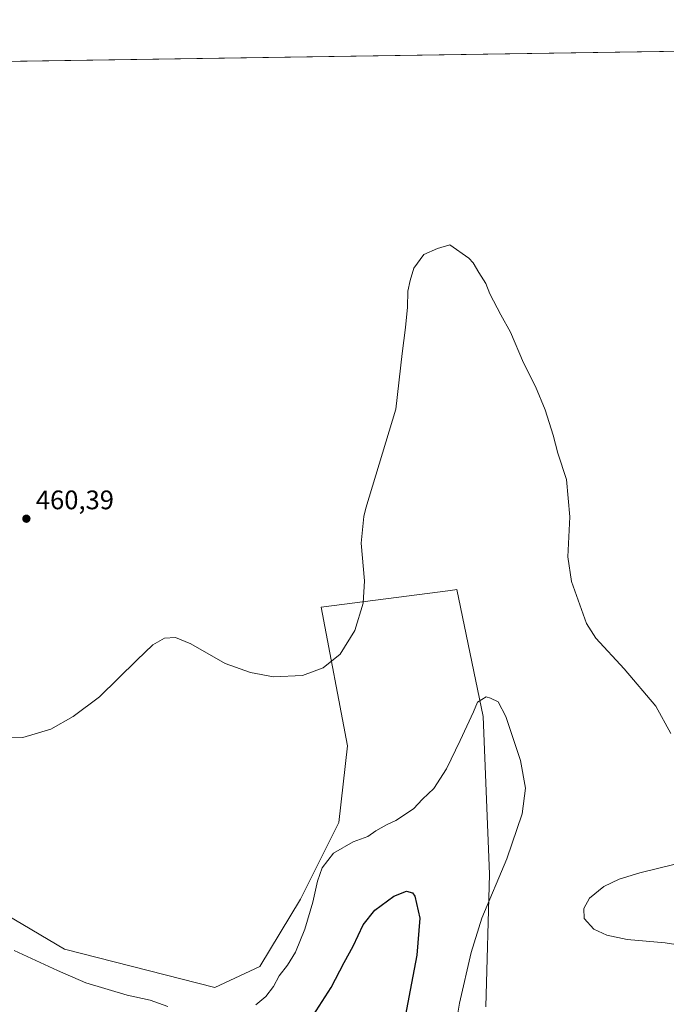
# Model space of a CAD drawing. Units: metres. Extents: x 604454 to 607919, y 4701456 to 4703821.
# Drawn here: x 606860 to 607101, y 4703453 to 4703821 of the extents above; entities that cross this region are included whole.
import ezdxf

# ---------------------------------------------------------------- set-up
doc = ezdxf.new("R2010")
doc.units = ezdxf.units.M
doc.header["$MEASUREMENT"] = 0
for name, color, linetype, lineweight in [('Arbolado forestal CxS', 92, 'Continuous', 0), ('Comarca CxS', 21, 'Continuous', 0), ('Comunidad Autónoma CxS', 142, 'Continuous', 0), ('Cultivos herbáceos CxS', 92, 'Continuous', 0), ('Curva de nivel maestra', 30, 'Continuous', 30), ('Curva de nivel normal', 30, 'Continuous', 0), ('Municipio CxS', 4, 'Continuous', 0), ('Núcleo urbano CxS', 7, 'Continuous', 0), ('Provincia CxS', 1, 'Continuous', 0), ('Punto de cota en terreno', 7, 'Continuous', 0), ('Rótulo de punto de cota en terreno', 7, 'Continuous', 0)]:
    doc.layers.add(name, color=color, linetype=linetype, lineweight=lineweight)
doc.styles.add('Style-Arial', font='txt')

# ---------------------------------------------------------------- blocks, each defined once
blk = doc.blocks.new('5PATER')
at = {"layer": 'Núcleo urbano CxS', "linetype": 'Continuous', "lineweight": 0}
h = blk.add_hatch(color=51, dxfattribs=at)
edge = h.paths.add_edge_path()
edge.add_ellipse((0, 0), major_axis=(-0.1095731443231308, -0.1110710700762829), ratio=0.9994222409660322, start_angle=0, end_angle=360)

msp = doc.modelspace()

# ---------------------------------------------------------------- linework, layer by layer
at = {"layer": 'Arbolado forestal CxS', "color": 92, "linetype": 'Continuous', "lineweight": 0}
for points in [[(606704.5494999997, 4703674.333699999, 458.565499999997), (606705.7163000006, 4703672.9615, 458.6919999999955), (606759.0449000001, 4703626.942100001, 459.5840000000026), (606777.7477000002, 4703608.230900001, 459.1475000000065), (606793.1503, 4703588.4187, 459.1578000000009), (606789.8501000004, 4703573.0099, 457.3534000000073), (606814.0532999998, 4703516.875700001, 457.2829000000056), (606839.3580999998, 4703495.963300001, 457.9489000000031), (606876.7651000004, 4703473.950099999, 457.9208000000072), (606932.8750999998, 4703459.6403, 458.357600000003), (606949.6643000003, 4703467.5571, 458.0921999999992), (606964.7817000002, 4703492.659700001, 456.9700000000012), (606979.0850999998, 4703521.276500001, 457.5385999999999), (606982.3866999998, 4703549.8935, 459.5458000000072), (606972.4855000004, 4703601.624299999, 460.6309999999939), (607020.7336999997, 4703607.919700001, 458.4934999999969), (607023.0948999999, 4703608.227700001, 458.1416000000027), (607032.9961000001, 4703560.899700001, 455.2271999999939), (607035.3202999998, 4703502.024900001, 453.6248000000051), (607034.0232999995, 4703452.4531, 457.2774999999965)], [(606839.3580999998, 4703495.963300001, 457.9489000000031), (606876.7651000004, 4703473.950099999, 457.9208000000072), (606932.8750999998, 4703459.6403, 458.357600000003), (606949.6643000003, 4703467.5571, 458.0921999999992), (606964.7817000002, 4703492.659700001, 456.9700000000012), (606979.0850999998, 4703521.276500001, 457.5385999999999), (606982.3866999998, 4703549.8935, 459.5458000000072), (606972.4855000004, 4703601.624299999, 460.6309999999939), (607020.7336999997, 4703607.919700001, 458.4934999999969), (607023.0948999999, 4703608.227700001, 458.1416000000027), (607032.9961000001, 4703560.899700001, 455.2271999999939), (607035.3202999998, 4703502.024900001, 453.6248000000051), (607034.0232999995, 4703452.4531, 457.2774999999965)]]:
    msp.add_polyline3d(points, dxfattribs=at)
at = {"layer": 'Comarca CxS', "color": 21, "linetype": 'Continuous', "lineweight": 0, "flags": 128}
msp.add_lwpolyline([(604665.6666795819, 4701458.297477564), (604488.4900007818, 4701455.599982966), (604453.8800007823, 4703768.789982944), (605961.3198143755, 4703791.748488626), (607878.6700008081, 4703820.949982942), (607914.4600008078, 4701507.759982968)], close=True, dxfattribs=at)
at = {"layer": 'Comunidad Autónoma CxS', "color": 142, "linetype": 'Continuous', "lineweight": 0, "flags": 128}
msp.add_lwpolyline([(604665.6666795819, 4701458.297477564), (604488.4900007818, 4701455.599982966), (604453.8800007823, 4703768.789982944), (605961.3198143755, 4703791.748488626), (607878.6700008081, 4703820.949982942), (607914.4600008078, 4701507.759982968)], close=True, dxfattribs=at)
at = {"layer": 'Cultivos herbáceos CxS', "color": 92, "linetype": 'Continuous', "lineweight": 0, "extrusion": (-0.004473585982115033, -6.81338287030698e-05, 0.9999899911430326), "elevation": -2576.375326514759, "flags": 128}
msp.add_lwpolyline([(606708.2296422404, 4703803.020579726), (607367.7264445804, 4703813.064779748)], dxfattribs=at)
at = {"layer": 'Cultivos herbáceos CxS', "color": 92, "linetype": 'Continuous', "lineweight": 0}
for points in [[(606712.2505000001, 4703803.1853, 458.2967999999965), (607805.7517999997, 4703819.839400001, 461.4300999999978)], [(606704.5494999997, 4703674.333699999, 458.565499999997), (606705.7163000006, 4703672.9615, 458.6919999999955), (606759.0449000001, 4703626.942100001, 459.5840000000026), (606777.7477000002, 4703608.230900001, 459.1475000000065), (606793.1503, 4703588.4187, 459.1578000000009), (606789.8501000004, 4703573.0099, 457.3534000000073), (606814.0532999998, 4703516.875700001, 457.2829000000056), (606839.3580999998, 4703495.963300001, 457.9489000000031), (606876.7651000004, 4703473.950099999, 457.9208000000072), (606932.8750999998, 4703459.6403, 458.357600000003), (606949.6643000003, 4703467.5571, 458.0921999999992), (606964.7817000002, 4703492.659700001, 456.9700000000012), (606979.0850999998, 4703521.276500001, 457.5385999999999), (606982.3866999998, 4703549.8935, 459.5458000000072), (606972.4855000004, 4703601.624299999, 460.6309999999939), (607020.7336999997, 4703607.919700001, 458.4934999999969), (607023.0948999999, 4703608.227700001, 458.1416000000027), (607032.9961000001, 4703560.899700001, 455.2271999999939), (607035.3202999998, 4703502.024900001, 453.6248000000051), (607034.0232999995, 4703452.4531, 457.2774999999965)], [(607034.0232999995, 4703452.4531, 457.2774999999965), (607035.3202999998, 4703502.024900001, 453.6248000000051), (607032.9961000001, 4703560.899700001, 455.2271999999939), (607023.0948999999, 4703608.227700001, 458.1416000000027), (607020.7336999997, 4703607.919700001, 458.4934999999969), (606972.4855000004, 4703601.624299999, 460.6309999999939), (606982.3866999998, 4703549.8935, 459.5458000000072), (606979.0850999998, 4703521.276500001, 457.5385999999999), (606964.7817000002, 4703492.659700001, 456.9700000000012), (606949.6643000003, 4703467.5571, 458.0921999999992), (606932.8750999998, 4703459.6403, 458.357600000003), (606876.7651000004, 4703473.950099999, 457.9208000000072), (606839.3580999998, 4703495.963300001, 457.9489000000031)]]:
    msp.add_polyline3d(points, dxfattribs=at)
at = {"layer": 'Curva de nivel maestra', "color": 30, "linetype": 'Continuous', "lineweight": 30, "elevation": 450, "flags": 128}
msp.add_lwpolyline([(606969.5300000003, 4703449.300100001), (606976.1900000004, 4703459.7501), (606981.1200000001, 4703469.0801), (606984.4199999999, 4703475.0801), (606988.1699999999, 4703483.0801), (606992.4800000006, 4703488.520099999), (606999.6799999997, 4703493.8201), (607004.3799999999, 4703495.700099999), (607006.5700000003, 4703495.0601), (607007.5099999999, 4703493.7301), (607009.3899999997, 4703485.620100001), (607008.1799999997, 4703471.7401), (607002.3899999997, 4703441.020099999)], dxfattribs=at)
at = {"layer": 'Curva de nivel normal', "color": 30, "linetype": 'Continuous', "lineweight": 0, "flags": 128}
for points, elevation in [([(607103.04, 4703554.5101), (607097.4199999999, 4703564.7401), (607085.6600000003, 4703578.620100001), (607075.04, 4703590.100099999), (607071.5599999996, 4703595.540100001), (607066, 4703611.2401), (607064.6299999999, 4703620.4301), (607065.2699999996, 4703635.380100001), (607064.0199999996, 4703649.360099999), (607060.8899999997, 4703659.100099999), (607059.0499999998, 4703665.9101), (607056.0999999996, 4703675.300100001), (607052.5, 4703684.030099999), (607048.04, 4703692.9001), (607043.1799999997, 4703704.370100001), (607039.54, 4703710.720100001), (607035.4299999997, 4703718.610099999), (607033.9600000001, 4703722.470100001), (607031.3799999999, 4703726.5601), (607029.29, 4703730.2501), (607027.6600000003, 4703731.970100001), (607020.5199999996, 4703736.920100001), (607015.9000000004, 4703735.5801), (607010.8499999996, 4703733.360099999), (607007.0599999996, 4703728.2401), (607005.7000000002, 4703723.540100001), (607004.8099999996, 4703719.5801), (607004.7599999999, 4703713.700099999), (607004.0300000003, 4703706.040100001), (607002.7199999997, 4703696.300100001), (607000.4199999999, 4703675.550100001), (606989.1500000004, 4703638.6601), (606988.4199999999, 4703635.470100001), (606987.4500000002, 4703625.540100001), (606988.6799999997, 4703611.440099999), (606988.1399999997, 4703603.130100001), (606985.0700000003, 4703593.0001), (606979.5499999998, 4703584.170100001), (606973.29, 4703579.0601), (606965.54, 4703576.190099999), (606954.7199999997, 4703575.6801), (606946.1900000004, 4703577.220100001), (606936.7300000006, 4703580.670100001), (606923.8300000001, 4703588.0101), (606918.2000000002, 4703590.390100001), (606913.9800000006, 4703590.1501), (606909.7000000002, 4703587.6501), (606903.7300000006, 4703581.9101), (606889.7100000001, 4703568.1801), (606879.9699999997, 4703560.800100001), (606871.6100000005, 4703556.1801), (606861.1500000004, 4703553.0101), (606853.1500000004, 4703552.850099999)], 460), ([(606948.0800000001, 4703453.280099999), (606951.8099999996, 4703456.290100001), (606954.6699999999, 4703460.0801), (606956.8499999996, 4703464.0801), (606960, 4703468.0801), (606962.9699999997, 4703472.9301), (606966.4299999997, 4703481.4901), (606969.4100000003, 4703491.600099999), (606971.1299999999, 4703499.4001), (606972.9400000004, 4703504.4001), (606977.0800000001, 4703509.8301), (606984.5099999999, 4703514.0801), (606989.9600000001, 4703516.100099999), (606992.9699999997, 4703518.1801), (606996.9500000002, 4703520.450099999), (607000.4199999999, 4703521.9801), (607006.9800000006, 4703526.4001), (607010.3600000005, 4703529.9801), (607014.54, 4703534.020099999), (607019.3399999999, 4703541.3101), (607024.4000000004, 4703551.9301), (607029.3099999996, 4703562.640100001), (607030.8399999999, 4703566.170100001), (607034.0899999999, 4703568.2301), (607035.7000000002, 4703567.7301), (607038.5300000003, 4703566.3101), (607041.4600000001, 4703560.9001), (607046.8700000001, 4703544.4001), (607048.7400000002, 4703534.0701), (607047.5599999996, 4703524.550100001), (607041.7999999998, 4703507.6801), (607032.5199999996, 4703485.610099999), (607028.4699999997, 4703472.7501), (607024.1600000003, 4703453.890100001), (607018.6100000005, 4703420.9801)], 455), ([(607108.1299999999, 4703475.210100001), (607100.9600000001, 4703476.350099999), (607086.7300000006, 4703477.600099999), (607079.1600000003, 4703479.2301), (607074.2300000006, 4703481.470100001), (607070.6900000004, 4703485.420100001), (607070.5, 4703489.200099999), (607072.6600000003, 4703493.0801), (607078.0099999999, 4703497.450099999), (607083.6799999997, 4703500.190099999), (607091.4800000006, 4703502.520099999), (607104.1500000004, 4703505.610099999)], 460), ([(606857.9500000002, 4703473.4901), (606874.1500000004, 4703466.040100001), (606884.6799999997, 4703461.390100001), (606900.04, 4703456.770099999), (606908.6299999999, 4703454.9301), (606915.25, 4703452.640100001)], 455)]:
    msp.add_lwpolyline(points, dxfattribs=dict(at, elevation=elevation))
at = {"layer": 'Municipio CxS', "color": 4, "linetype": 'Continuous', "lineweight": 0, "flags": 128}
msp.add_lwpolyline([(605961.3198143755, 4703791.748488626), (607878.6700008081, 4703820.949982942), (607914.4600008078, 4701507.759982968)], dxfattribs=at)
at = {"layer": 'Provincia CxS', "color": 1, "linetype": 'Continuous', "lineweight": 0, "flags": 128}
msp.add_lwpolyline([(604665.6666795819, 4701458.297477564), (604488.4900007818, 4701455.599982966), (604453.8800007823, 4703768.789982944), (605961.3198143755, 4703791.748488626), (607878.6700008081, 4703820.949982942), (607914.4600008078, 4701507.759982968)], close=True, dxfattribs=at)

# ---------------------------------------------------------------- block references
at = {"layer": 'Punto de cota en terreno', "color": 7, "linetype": 'Continuous', "lineweight": 0, "xscale": 10, "yscale": 10, "zscale": 10}
msp.add_blockref('5PATER', (606862.4800000006, 4703634.680000001, 460.3899999999995), dxfattribs=at)

# ---------------------------------------------------------------- texts
at = {"layer": 'Rótulo de punto de cota en terreno', "color": 7, "linetype": 'Continuous', "lineweight": 0, "style": 'Style-Arial'}
msp.add_text('460,39', height=7.000000000000002, dxfattribs=at).set_placement((606866.0077999998, 4703638.207800001))

doc.saveas('drawing.dxf')
